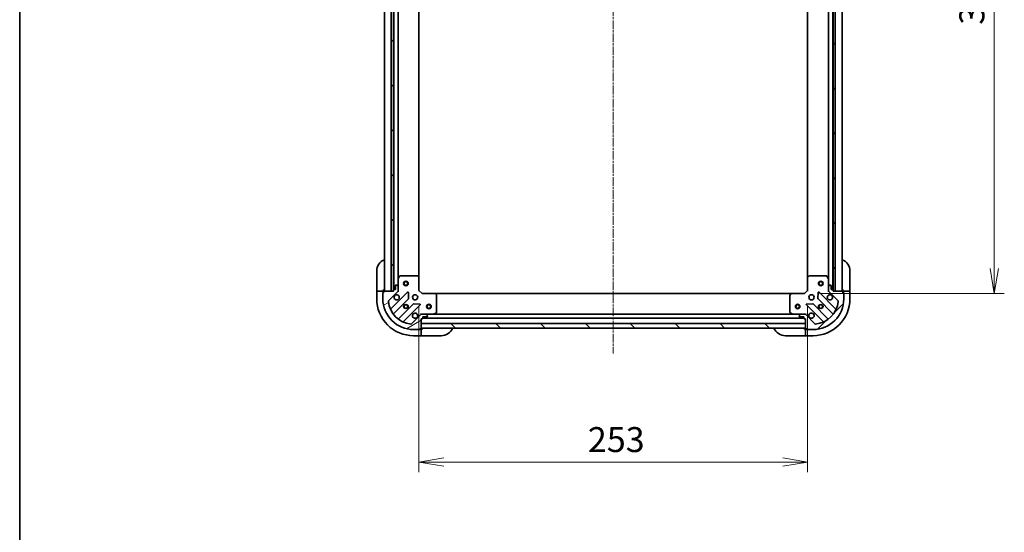
# Model space of a CAD drawing. Units: millimetres. Extents: x 0 to 11008, y 0 to 1826.
# Drawn here: x 1965 to 2606, y 1159 to 1493 of the extents above; entities that cross this region are included whole.
import ezdxf

# ---------------------------------------------------------------- set-up
doc = ezdxf.new("R2010")
doc.units = ezdxf.units.MM
doc.linetypes.add('CHAIN', pattern=[0.35429999999999995, 0.2362, -0.0295, 0.0591, -0.0295])
for name, color, linetype, lineweight in [('Border (ISO)', 7, 'Continuous', 35), ('Centerline (ISO)', 131, 'Continuous', 18), ('Dimension (ISO)', 7, 'Continuous', 18), ('Dimension (ISO) @ 1', 7, 'Continuous', 18), ('Hatch (ISO)', 1, 'Continuous', 18), ('Visible (ISO)', 7, 'Continuous', 35), ('Visible Narrow (ISO)', 7, 'Continuous', 25)]:
    doc.layers.add(name, color=color, linetype=linetype, lineweight=lineweight)
doc.styles.add('Note Text (TK)', font='MS PGothic.ttf')
doc.dimstyles.new('Default - Method 1b (TK)', dxfattribs={"dimscale": 5, "dimtxt": 2.5, "dimasz": 2.5, "dimexe": 1, "dimexo": 1.499999999999999, "dimgap": 1, "dimtad": 1, "dimtoh": 1, "dimrnd": 1e-08, "dimdsep": 46, "dimtxsty": 'Note Text (TK)', "dimblk": 'OPEN', "dimcen": 0.09, "dimdle": 5, "dimclrd": 100, "dimclre": 100, "dimclrt": 7, "dimadec": 1, "dimazin": 1, "dimtfac": 1, "dimtmove": 0, "dimatfit": 3, "dimldrblk": 'OPEN', "dimfxl": 1, "dimtolj": 1, "dimlwd": -1, "dimlwe": -1, "dimarcsym": 0})
pattern_1 = [(45, (1870.749999999999, -52.00000000000004), (-14.59291619673737, 14.59291619673737), [])]
pattern_2 = [(135.0002104591499, (1870.749999999999, -52.00000000000004), (-14.59286259386461, -14.59296979941324), [])]

# ---------------------------------------------------------------- blocks, each defined once
blk = doc.blocks.new('図面枠 tk図枠')
at = {"layer": 'Border (ISO)'}
blk.add_line((14.49999999999999, 289), (14.50000000000001, 8.000000000000007), dxfattribs=at)
blk = doc.blocks.new('_Open')
at = {"color": 0, "linetype": 'ByBlock', "lineweight": -2}
for p, q in [((-1, 0.1666666666666666), (0, 0)), ((-1, -0.1666666666666666), (0, 0)), ((0, 0), (-1, 0))]:
    blk.add_line(p, q, dxfattribs=at)
blk = doc.blocks.new('*D49')
at = {"layer": 'Defpoints', "color": 0}
for p in [(2224.864772378037, 1316.53659985589), (2477.864772378036, 1316.536599856794), (2477.864772378036, 1204.779236292891)]:
    blk.add_point(p, dxfattribs=at)
at = {"layer": 'Dimension (ISO)', "color": 100}
for p, q in [((2224.864772378037, 1306.78659985589), (2224.864772378037, 1198.279236292891)), ((2477.864772378036, 1306.786599856794), (2477.864772378036, 1198.279236292891)), ((2241.114772378037, 1204.779236292891), (2461.614772378037, 1204.779236292891))]:
    blk.add_line(p, q, dxfattribs=at)
at = {"layer": 'Dimension (ISO)', "color": 100, "xscale": 16.25, "yscale": 16.25, "zscale": 16.25, "rotation": 180}
blk.add_blockref('_Open', (2224.864772378037, 1204.779236292891), dxfattribs=at)
at = {"layer": 'Dimension (ISO)', "color": 100, "xscale": 16.25, "yscale": 16.25, "zscale": 16.25}
blk.add_blockref('_Open', (2477.864772378036, 1204.779236292891), dxfattribs=at)
at = {"layer": 'Dimension (ISO)', "color": 7, "insert": (2334.837783741674, 1219.404236292891), "char_height": 16.25, "attachment_point": 4, "style": 'Note Text (TK)'}
blk.add_mtext('\\A1;253', dxfattribs=at)
blk = doc.blocks.new('*D54')
at = {"layer": 'Defpoints', "color": 0}
for p in [(2475.864772377767, 1697.53659985679), (2475.864772378039, 1314.536599856791), (2599.364772377766, 1314.536599856791)]:
    blk.add_point(p, dxfattribs=at)
at = {"layer": 'Dimension (ISO)', "color": 100}
for p, q in [((2485.614772377767, 1697.53659985679), (2605.864772377766, 1697.536599856791)), ((2599.364772377766, 1681.286599856791), (2599.364772377766, 1330.786599856791)), ((2485.614772378039, 1314.536599856791), (2605.864772377766, 1314.536599856791))]:
    blk.add_line(p, q, dxfattribs=at)
at = {"layer": 'Dimension (ISO)', "color": 100, "xscale": 16.25, "yscale": 16.25, "zscale": 16.25}
for p, rotation in [((2599.364772377766, 1697.536599856791), 90), ((2599.364772377766, 1314.536599856791), 270)]:
    blk.add_blockref('_Open', p, dxfattribs=dict(at, rotation=rotation))
at = {"layer": 'Dimension (ISO)', "color": 7, "insert": (2584.739772377766, 1489.509611220426), "char_height": 16.25, "attachment_point": 4, "rotation": 90, "style": 'Note Text (TK)'}
blk.add_mtext('\\A1;383', dxfattribs=at)

msp = doc.modelspace()

# ---------------------------------------------------------------- hatches: boundary and pattern name
at = {"layer": 'Hatch (ISO)'}
h = msp.add_hatch(dxfattribs=at)
h.set_pattern_fill('ANSI31', color=256, scale=165.1, angle=90.00021045915, style=0)
h.set_pattern_definition(pattern_2)
h.paths.add_polyline_path([(2208.364772377633, 1696.036599856564), (2206.864772377633, 1696.036599856562), (2206.864772378173, 1316.036599856562), (2208.364772378173, 1316.036599856564), (2208.364772378172, 1316.736599855843), (2208.364772377634, 1695.336599856564)])
h = msp.add_hatch(dxfattribs=at)
h.set_pattern_fill('ANSI31', color=256, scale=165.1, style=0)
h.set_pattern_definition(pattern_1)
h.paths.add_polyline_path([(2494.364772378307, 1316.036599856769), (2495.864772378306, 1316.036599856772), (2495.864772377497, 1696.036599856772), (2494.364772377498, 1696.036599856769), (2494.364772377499, 1695.336599856767), (2494.364772378305, 1316.736599856771)])
h = msp.add_hatch(dxfattribs=at)
h.set_pattern_fill('ANSI31', color=256, scale=165.1, angle=-14.99997778074499, style=0)
h.set_pattern_definition([(30.000022219255, (1870.749999999999, -52.00000000000004), (-10.31875693097815, 17.87259526899745), [])])
edge = h.paths.add_edge_path()
edge.add_line((2226.36477237805, 1298.036599855856), (2227.06477237805, 1298.036599855856))
edge.add_ellipse((2227.06477237805, 1298.336599855856), major_axis=(0.299999999999998, 2.133e-13), ratio=1, start_angle=269.9999999999999, end_angle=360)
edge.add_line((2227.36477237805, 1298.336599855856), (2227.364772378049, 1299.336599855856))
edge.add_line((2227.364772378049, 1299.336599855856), (2230.064772378049, 1299.336599855858))
edge.add_ellipse((2230.064772378049, 1299.636599855858), major_axis=(0.299999999999998, 2.111e-13), ratio=1, start_angle=270.0000000000004, end_angle=360.0000000000004)
edge.add_line((2230.364772378049, 1299.636599855858), (2230.364772378049, 1299.829493074672))
edge.add_ellipse((2229.864772378049, 1299.829493074672), major_axis=(-3.556e-13, 0.4999999999999983), ratio=1, start_angle=269.9999999999999, end_angle=315.000000000001)
edge.add_line((2230.218325768642, 1300.183046465265), (2229.511218987454, 1300.890153246451))
edge.add_ellipse((2229.157665596861, 1300.536599855858), major_axis=(-0.3535533905935257, 0.3535533905930217), ratio=1, start_angle=269.9999999999879, end_angle=314.9999999999978)
edge.add_line((2229.157665596861, 1301.036599855858), (2226.778985940421, 1301.036599855856))
edge.add_ellipse((2226.778985940422, 1300.036599855856), major_axis=(-0.9999999999999943, -7.089e-13), ratio=1, start_angle=270.0000000000001, end_angle=314.9999999999997)
edge.add_line((2226.071879159235, 1300.743706637042), (2220.093894379876, 1294.765721857675))
edge.add_ellipse((2219.740340989282, 1295.119275248267), major_axis=(-0.3535533905930194, -0.3535533905935248), ratio=1, start_angle=39.172893488880504, end_angle=89.999999999995, ccw=False)
edge.add_ellipse((2221.36477237804, 1311.036599855852), major_axis=(-16.41474100157155, 1.675194869657297), ratio=1, start_angle=11.65421302223848, end_angle=89.99999999999977, ccw=False)
edge.add_ellipse((2205.447447770458, 1309.412168467071), major_axis=(-0.0507634808994137, 0.497416393986944), ratio=1, start_angle=39.172893488883176, end_angle=89.9999999999983, ccw=False)
edge.add_line((2205.093894379865, 1309.765721857664), (2211.071879159224, 1315.743706637031))
edge.add_ellipse((2210.364772378037, 1316.450813418218), major_axis=(0.7071067811860434, 0.7071067811870525), ratio=1, start_angle=270.0000000000016, end_angle=315.0000000000018)
edge.add_line((2211.364772378037, 1316.450813418218), (2211.364772378035, 1318.829493074658))
edge.add_ellipse((2210.864772378035, 1318.829493074658), major_axis=(-3.556e-13, 0.5000000000000006), ratio=1, start_angle=269.9999999999999, end_angle=315.000000000001)
edge.add_line((2211.218325768628, 1319.183046465252), (2210.511218987441, 1319.890153246438))
edge.add_ellipse((2210.157665596848, 1319.536599855844), major_axis=(-0.3535533905935267, 0.3535533905930238), ratio=1, start_angle=269.9999999999938, end_angle=314.9999999999979)
edge.add_line((2210.157665596848, 1320.036599855844), (2209.964772378035, 1320.036599855844))
edge.add_ellipse((2209.964772378035, 1319.736599855844), major_axis=(-0.299999999999998, -2.111e-13), ratio=1, start_angle=269.999999999997, end_angle=360.0000000000004)
edge.add_line((2209.664772378034, 1319.736599855844), (2209.664772378036, 1317.036599855844))
edge.add_line((2209.664772378037, 1317.036599855844), (2208.664772378037, 1317.036599855843))
edge.add_ellipse((2208.664772378037, 1316.736599855843), major_axis=(-0.3000000000000003, -2.111e-13), ratio=1, start_angle=269.999999999997, end_angle=360.0000000000004)
edge.add_line((2208.364772378037, 1316.736599855843), (2208.364772378037, 1316.036599855843))
edge.add_line((2208.364772378037, 1316.036599855843), (2206.864772378173, 1316.036599855842))
edge.add_line((2206.864772378173, 1316.036599855842), (2202.164772378037, 1316.036599855838))
edge.add_ellipse((2202.164772378038, 1315.736599855839), major_axis=(-0.3000000000000003, -2.111e-13), ratio=1, start_angle=270.0000000000004, end_angle=360.0000000000004)
edge.add_line((2201.864772378037, 1315.736599855838), (2201.864772378038, 1315.036599855838))
edge.add_line((2201.864772378038, 1315.036599855838), (2201.664772378038, 1315.036599855838))
edge.add_ellipse((2201.664772378038, 1314.736599855838), major_axis=(-0.3000000000000014, -2.156e-13), ratio=1, start_angle=269.9999999999995, end_angle=359.9999999999996)
edge.add_line((2201.364772378038, 1314.736599855838), (2201.364772378041, 1311.036599855838))
edge.add_ellipse((2221.36477237804, 1311.036599855852), major_axis=(1.42359e-11, -20), ratio=1, start_angle=269.9999999999999, end_angle=359.9999999999998)
edge.add_line((2221.364772378055, 1291.036599855852), (2225.064772378055, 1291.036599855855))
edge.add_ellipse((2225.064772378055, 1291.336599855855), major_axis=(0.299999999999998, 2.133e-13), ratio=1, start_angle=269.9999999999999, end_angle=360)
edge.add_line((2225.364772378055, 1291.336599855855), (2225.364772378055, 1291.536599855855))
edge.add_line((2225.364772378055, 1291.536599855855), (2226.064772378054, 1291.536599855855))
edge.add_ellipse((2226.064772378054, 1291.836599855855), major_axis=(0.299999999999998, 2.111e-13), ratio=1, start_angle=270.0000000000037, end_angle=360.0000000000004)
edge.add_line((2226.364772378054, 1291.836599855856), (2226.364772378054, 1292.036599855841))
edge.add_line((2226.364772378054, 1292.036599855841), (2226.364772378052, 1295.036599855841))
edge.add_line((2226.364772378052, 1295.036599855841), (2226.36477237805, 1298.036599855856))
h = msp.add_hatch(dxfattribs=at)
h.set_pattern_fill('ANSI31', color=256, scale=165.1, style=0)
h.set_pattern_definition(pattern_1)
edge = h.paths.add_edge_path()
edge.add_line((2494.364772378037, 1316.036599856771), (2494.364772378037, 1316.736599856771))
edge.add_ellipse((2494.064772378036, 1316.73659985677), major_axis=(-2.103e-13, 0.299999999999998), ratio=1, start_angle=270.0000000000006, end_angle=360.0000000000006)
edge.add_line((2494.064772378036, 1317.03659985677), (2493.064772378036, 1317.03659985677))
edge.add_line((2493.064772378037, 1317.03659985677), (2493.064772378034, 1319.73659985677))
edge.add_ellipse((2492.764772378035, 1319.736599856769), major_axis=(-2.081e-13, 0.299999999999998), ratio=1, start_angle=270.0000000000145, end_angle=360.0000000000044)
edge.add_line((2492.764772378034, 1320.036599856769), (2492.57187915922, 1320.036599856769))
edge.add_ellipse((2492.571879159221, 1319.536599856769), major_axis=(-0.4999999999999983, -3.505e-13), ratio=1, start_angle=270.0000000000006, end_angle=315.000000000003)
edge.add_line((2492.218325768627, 1319.890153247362), (2491.511218987442, 1319.183046466175))
edge.add_ellipse((2491.864772378035, 1318.829493075582), major_axis=(-0.3535533905930253, -0.3535533905935221), ratio=1, start_angle=269.9999999999914, end_angle=315.0000000000046)
edge.add_line((2491.364772378035, 1318.829493075582), (2491.364772378037, 1316.450813419141))
edge.add_ellipse((2492.364772378036, 1316.450813419142), major_axis=(6.988e-13, -0.9999999999999943), ratio=1, start_angle=270.0000000000007, end_angle=315.000000000001)
edge.add_line((2491.65766559685, 1315.743706637955), (2497.635650376218, 1309.765721858596))
edge.add_ellipse((2497.282096985625, 1309.412168468003), major_axis=(0.3535533905935212, -0.353553390593023), ratio=1, start_angle=39.172893488883176, end_angle=89.9999999999942, ccw=False)
edge.add_ellipse((2481.364772378041, 1311.036599856761), major_axis=(-1.675194869657464, -16.41474100157153), ratio=1, start_angle=11.654213022238594, end_angle=90.00000000000028, ccw=False)
edge.add_ellipse((2482.989203766822, 1295.119275249179), major_axis=(-0.4974163939869447, -0.0507634808994087), ratio=1, start_angle=39.172893488878, end_angle=90.00000000000313, ccw=False)
edge.add_line((2482.635650376228, 1294.765721858586), (2476.657665596861, 1300.743706637945))
edge.add_ellipse((2475.950558815675, 1300.036599856758), major_axis=(-0.7071067811870455, 0.7071067811860504), ratio=1, start_angle=270.0000000000029, end_angle=315.0000000000014)
edge.add_line((2475.950558815675, 1301.036599856758), (2473.571879159234, 1301.036599856756))
edge.add_ellipse((2473.571879159234, 1300.536599856756), major_axis=(-0.5000000000000006, -3.505e-13), ratio=1, start_angle=269.9999999999965, end_angle=315.000000000003)
edge.add_line((2473.218325768641, 1300.890153247349), (2472.511218987455, 1300.183046466162))
edge.add_ellipse((2472.864772378049, 1299.829493075569), major_axis=(-0.3535533905930274, -0.3535533905935231), ratio=1, start_angle=269.999999999993, end_angle=315.0000000000046)
edge.add_line((2472.364772378048, 1299.829493075568), (2472.364772378049, 1299.636599856755))
edge.add_ellipse((2472.664772378049, 1299.636599856755), major_axis=(2.081e-13, -0.299999999999998), ratio=1, start_angle=270.0000000000009, end_angle=360.0000000000044)
edge.add_line((2472.664772378049, 1299.336599856755), (2475.364772378049, 1299.336599856757))
edge.add_line((2475.364772378049, 1299.336599856757), (2475.36477237805, 1298.336599856757))
edge.add_ellipse((2475.66477237805, 1298.336599856757), major_axis=(2.081e-13, -0.3000000000000003), ratio=1, start_angle=270.0000000000009, end_angle=360.000000000001)
edge.add_line((2475.66477237805, 1298.036599856757), (2476.364772378049, 1298.036599856758))
edge.add_line((2476.36477237805, 1298.036599856758), (2476.364772378051, 1295.036599856772))
edge.add_line((2476.364772378051, 1295.036599856773), (2476.364772378053, 1292.036599856773))
edge.add_line((2476.364772378054, 1292.036599856773), (2476.364772378054, 1291.836599856758))
edge.add_ellipse((2476.664772378054, 1291.836599856758), major_axis=(2.081e-13, -0.3000000000000003), ratio=1, start_angle=270.0000000000009, end_angle=360.000000000001)
edge.add_line((2476.664772378054, 1291.536599856758), (2477.364772378054, 1291.536599856758))
edge.add_line((2477.364772378054, 1291.536599856759), (2477.364772378054, 1291.336599856759))
edge.add_ellipse((2477.664772378054, 1291.336599856759), major_axis=(2.125e-13, -0.3000000000000014), ratio=1, start_angle=270.0000000000001, end_angle=360.0000000000001)
edge.add_line((2477.664772378054, 1291.036599856759), (2481.364772378054, 1291.036599856761))
edge.add_ellipse((2481.364772378041, 1311.036599856761), major_axis=(20, 1.40334e-11), ratio=1, start_angle=269.9999999999999, end_angle=360)
edge.add_line((2501.364772378041, 1311.036599856775), (2501.364772378038, 1314.736599856775))
edge.add_ellipse((2501.064772378038, 1314.736599856775), major_axis=(-2.103e-13, 0.299999999999998), ratio=1, start_angle=270.0000000000141, end_angle=360.0000000000006)
edge.add_line((2501.064772378038, 1315.036599856775), (2500.864772378038, 1315.036599856775))
edge.add_line((2500.864772378037, 1315.036599856775), (2500.864772378037, 1315.736599856775))
edge.add_ellipse((2500.564772378037, 1315.736599856775), major_axis=(-2.081e-13, 0.299999999999998), ratio=1, start_angle=270.0000000000009, end_angle=360.0000000000044)
edge.add_line((2500.564772378037, 1316.036599856775), (2495.864772378306, 1316.036599856772))
edge.add_line((2495.864772378306, 1316.036599856772), (2494.364772378037, 1316.036599856771))
h = msp.add_hatch(dxfattribs=at)
h.set_pattern_fill('ANSI31', color=256, scale=165.1, angle=90.00021045915, style=0)
h.set_pattern_definition(pattern_2)
h.paths.add_polyline_path([(2476.364772378096, 1292.036599856773), (2476.364772378085, 1295.036599856773), (2226.364772378085, 1295.036599855841), (2226.364772378096, 1292.036599855841)])

# ---------------------------------------------------------------- linework, layer by layer
at = {"layer": 'Centerline (ISO)', "linetype": 'CHAIN', "ltscale": 23.99096870422363}
msp.add_line((2351.364772377733, 1747.32062973565), (2351.364772378065, 1275.472711862249), dxfattribs=at)
at = {"layer": 'Visible (ISO)'}
for p, q in [((2202.364772377767, 1696.036599855875), (2202.364772378038, 1316.036599855876)), ((2206.864772377633, 1696.036599856562), (2206.864772378173, 1316.036599856562)), ((2208.364772378173, 1316.036599856564), (2208.364772377633, 1696.036599856564)), ((2208.464772377768, 1695.112993058851), (2208.464772378037, 1316.960206653629)), ((2494.264772378036, 1316.960206654558), (2494.264772377771, 1695.112993059056)), ((2494.364772377498, 1696.036599856769), (2494.364772378307, 1316.036599856769)), ((2495.864772378307, 1316.036599856772), (2495.864772377498, 1696.036599856772)), ((2500.364772378037, 1316.036599856812), (2500.36477237777, 1696.036599856811)), ((2211.364772378031, 1323.965779462631), (2211.364772377773, 1688.107420249852)), ((2224.864772378031, 1324.973202390631), (2224.864772377773, 1687.099997321875)), ((2477.864772377777, 1687.099997322054), (2477.864772378031, 1324.973202391536)), ((2491.364772377776, 1688.107420250051), (2491.364772378032, 1323.965779463555)), ((2197.364772378375, 1317.036599856375), (2197.364772378366, 1329.036599856375)), ((2505.364772378363, 1329.036599856819), (2505.364772378371, 1317.036599856819)), ((2211.364772378031, 1323.96577946263), (2211.364772378035, 1318.829493074693)), ((2212.281854417355, 1325.870763934531), (2211.396444220731, 1324.09994354128)), ((2223.746554301651, 1326.036599855889), (2212.550182574655, 1326.036599855881)), ((2224.769428772743, 1325.192555439623), (2223.951210696363, 1325.955952904884)), ((2224.864772378037, 1316.53659985589), (2224.864772378031, 1324.973202390628)), ((2477.864772378031, 1324.973202391533), (2477.864772378036, 1316.536599856794)), ((2478.778334059696, 1325.95595290579), (2477.960115983318, 1325.192555440527)), ((2490.179362181405, 1326.036599856803), (2478.982990454408, 1326.036599856795)), ((2491.333100535332, 1324.099943542204), (2490.447690338705, 1325.870763935453)), ((2491.364772378035, 1318.829493075617), (2491.364772378032, 1323.965779463553)), ((2197.364772378375, 1317.036599856375), (2197.364772378375, 1316.036599856375)), ((2197.364772378375, 1316.036599856368), (2197.364772378379, 1311.036599856368)), ((2197.364772378375, 1316.036599856368), (2197.511218987783, 1316.036599856368)), ((2199.218325768969, 1316.036599856368), (2197.511218987783, 1316.036599856368)), ((2199.218325768969, 1316.036599856368), (2199.571879159562, 1316.036599856368)), ((2201.864772378375, 1316.03659985637), (2199.571879159562, 1316.036599856368)), ((2201.364772378376, 1315.236599856369), (2201.864772378376, 1315.236599856369)), ((2201.364772378376, 1314.736599855868), (2201.364772378376, 1315.236599856369)), ((2201.364772378038, 1314.736599855838), (2201.364772378041, 1311.036599855838)), ((2201.864772378038, 1315.036599855838), (2201.664772378038, 1315.036599855838)), ((2201.864772378375, 1316.036599856377), (2201.864772378375, 1317.036599856378)), ((2201.864772378376, 1315.736599855868), (2201.864772378375, 1316.03659985637)), ((2201.864772378037, 1315.736599855838), (2201.864772378038, 1315.036599855838)), ((2208.364772378037, 1316.036599855842), (2202.164772378037, 1316.036599855838)), ((2205.093894379865, 1309.765721857664), (2211.071879159224, 1315.743706637031)), ((2217.475595877014, 1315.347423354859), (2206.652255366597, 1304.524082844428)), ((2206.864772378173, 1316.036599856562), (2208.364772378173, 1316.036599856564)), ((2208.364772378037, 1316.736599855843), (2208.364772378037, 1316.036599855842)), ((2209.664772378037, 1317.036599855843), (2208.664772378037, 1317.036599855843)), ((2209.664772378035, 1319.736599855844), (2209.664772378037, 1317.036599855843)), ((2210.157665596848, 1320.036599855844), (2209.964772378035, 1320.036599855844)), ((2211.218325768628, 1319.183046465251), (2210.511218987441, 1319.890153246437)), ((2211.364772378038, 1316.03659985588), (2211.274952099162, 1316.036599855879)), ((2211.364772378037, 1316.450813418218), (2211.364772378035, 1318.829493074658)), ((2211.364772378037, 1316.450694572034), (2211.364772378038, 1316.03659985588)), ((2211.364772378038, 1316.03659985588), (2211.71503812455, 1316.036599855883)), ((2218.159014481103, 1311.218729909087), (2217.987442377844, 1315.148377136713)), ((2224.564772378037, 1316.412335787177), (2224.864772378037, 1316.53659985589)), ((2226.864772378038, 1314.536599855891), (2224.864772378037, 1316.53659985589)), ((2226.864772378038, 1314.536599855891), (2226.740508309326, 1314.236599855891)), ((2235.301374912777, 1314.536599855897), (2226.864772378038, 1314.536599855891)), ((2467.428169843299, 1314.536599856778), (2235.301374912777, 1314.536599855912)), ((2236.284125427034, 1313.623038174231), (2235.520727961771, 1314.441256250609)), ((2467.208816794305, 1314.441256251499), (2466.445419329044, 1313.623038175119)), ((2475.864772378038, 1314.536599856793), (2467.4281698433, 1314.536599856787)), ((2477.864772378036, 1316.536599856794), (2475.864772378038, 1314.536599856793)), ((2475.98903644675, 1314.236599856793), (2475.864772378038, 1314.536599856793)), ((2477.864772378036, 1316.536599856794), (2478.164772378037, 1316.412335788082)), ((2484.742102378231, 1315.148377137627), (2484.570530274977, 1311.218729910001)), ((2496.077289389493, 1304.524082845357), (2485.253948879061, 1315.347423355774)), ((2491.014506631524, 1316.036599856805), (2491.364772378036, 1316.036599856803)), ((2491.364772378035, 1318.829493075581), (2491.364772378036, 1316.450813419141)), ((2491.364772378037, 1316.036599856804), (2491.364772378036, 1316.450694572957)), ((2491.454592656912, 1316.036599856803), (2491.364772378036, 1316.036599856803)), ((2492.218325768627, 1319.890153247362), (2491.511218987441, 1319.183046466175)), ((2491.65766559685, 1315.743706637955), (2497.635650376218, 1309.765721858596)), ((2492.764772378034, 1320.036599856769), (2492.571879159221, 1320.036599856769)), ((2493.064772378036, 1317.03659985677), (2493.064772378034, 1319.736599856769)), ((2494.064772378036, 1317.03659985677), (2493.064772378036, 1317.036599856769)), ((2494.364772378037, 1316.03659985677), (2494.364772378037, 1316.73659985677)), ((2500.564772378037, 1316.036599856775), (2494.364772378037, 1316.03659985677)), ((2494.364772378307, 1316.036599856769), (2495.864772378307, 1316.036599856772)), ((2500.864772378371, 1317.036599856816), (2500.864772378372, 1316.036599856815)), ((2503.157665597185, 1316.036599856809), (2500.864772378372, 1316.036599856807)), ((2500.864772378372, 1316.036599856807), (2500.864772378372, 1315.736599856805)), ((2500.864772378037, 1315.036599856775), (2500.864772378037, 1315.736599856775)), ((2500.864772378373, 1315.236599856807), (2501.364772378372, 1315.236599856808)), ((2501.064772378038, 1315.036599856775), (2500.864772378037, 1315.036599856775)), ((2501.364772378372, 1315.236599856808), (2501.364772378372, 1314.736599856805)), ((2501.364772378041, 1311.036599856775), (2501.364772378038, 1314.736599856775)), ((2503.157665597185, 1316.036599856809), (2503.511218987779, 1316.036599856809)), ((2505.218325768965, 1316.036599856811), (2503.511218987779, 1316.036599856809)), ((2505.218325768965, 1316.036599856811), (2505.364772378372, 1316.036599856812)), ((2505.364772378372, 1316.036599856819), (2505.364772378371, 1317.036599856819)), ((2505.364772378375, 1311.036599856812), (2505.364772378372, 1316.036599856812)), ((2208.371996957614, 1301.294076967137), (2218.071432048985, 1310.993512058522)), ((2221.321684580681, 1307.74325952683), (2211.622249489311, 1298.043824435445)), ((2225.476549658873, 1307.659269855695), (2221.546902431247, 1307.830841958949)), ((2236.364772378047, 1302.222010052523), (2236.364772378038, 1313.418381779519)), ((2466.364772378039, 1313.418381780407), (2466.364772378047, 1302.222010053411)), ((2481.182642324839, 1307.830841959858), (2477.252995097213, 1307.659269856599)), ((2491.107295266789, 1298.043824436369), (2481.407860175405, 1307.743259527739)), ((2484.658112707097, 1310.993512059436), (2494.357547798481, 1301.294076968065)), ((2214.852255366603, 1296.324082844433), (2225.67559587702, 1307.147423354865)), ((2226.36477237805, 1301.386865602404), (2226.364772378047, 1301.036599855891)), ((2226.364772378047, 1300.946779577015), (2226.364772378047, 1301.036599855891)), ((2226.364772378047, 1301.036599855891), (2226.778867094202, 1301.036599855891)), ((2229.157665596861, 1301.036599855857), (2226.778985940421, 1301.036599855856)), ((2229.157665596861, 1301.036599855893), (2234.293951984798, 1301.036599855897)), ((2468.435592771297, 1301.036599856781), (2234.293951984798, 1301.036599855908)), ((2234.428116063448, 1301.068271698597), (2236.198936456697, 1301.953681895223)), ((2466.530608299397, 1301.953681896111), (2468.301428692647, 1301.068271699487)), ((2468.435592771297, 1301.036599856788), (2473.571879159234, 1301.036599856791)), ((2475.950558815675, 1301.036599856757), (2473.571879159234, 1301.036599856756)), ((2475.950677661894, 1301.036599856793), (2476.364772378047, 1301.036599856793)), ((2476.364772378047, 1301.036599856793), (2476.364772378045, 1301.386865603306)), ((2476.364772378047, 1301.036599856793), (2476.364772378047, 1300.946779577917)), ((2477.053948879067, 1307.147423355768), (2487.877289389499, 1296.324082845352)), ((2226.071879159235, 1300.743706637042), (2220.093894379876, 1294.765721857675)), ((2226.36477237805, 1298.036599855856), (2227.06477237805, 1298.036599855856)), ((2226.364772378054, 1291.836599855856), (2226.36477237805, 1298.036599855856)), ((2476.364772378085, 1295.036599856773), (2226.364772378085, 1295.03659985584)), ((2226.364772378085, 1295.03659985584), (2226.364772378096, 1292.03659985584)), ((2227.36477237805, 1298.336599855856), (2227.364772378049, 1299.336599855856)), ((2227.364772378049, 1299.336599855856), (2230.064772378049, 1299.336599855858)), ((2227.36477237805, 1298.536599855882), (2475.364772378049, 1298.536599856807)), ((2230.218325768642, 1300.183046465265), (2229.511218987454, 1300.890153246451)), ((2230.364772378049, 1299.636599855858), (2230.364772378049, 1299.829493074672)), ((2472.364772378048, 1299.829493075568), (2472.364772378048, 1299.636599856755)), ((2473.218325768641, 1300.890153247349), (2472.511218987455, 1300.183046466162)), ((2472.664772378049, 1299.336599856755), (2475.364772378049, 1299.336599856757)), ((2475.364772378049, 1299.336599856757), (2475.364772378049, 1298.336599856757)), ((2475.66477237805, 1298.036599856757), (2476.36477237805, 1298.036599856758)), ((2476.36477237805, 1298.036599856758), (2476.364772378054, 1291.836599856758)), ((2476.364772378096, 1292.036599856773), (2476.364772378085, 1295.036599856773)), ((2482.635650376228, 1294.765721858585), (2476.657665596861, 1300.743706637944)), ((2221.364772378055, 1291.036599855852), (2225.064772378055, 1291.036599855855)), ((2225.564772378394, 1291.036599856386), (2225.064772378055, 1291.036599856386)), ((2225.364772378055, 1291.336599855855), (2225.364772378055, 1291.536599855855)), ((2225.364772378055, 1291.536599855855), (2226.064772378054, 1291.536599855855)), ((2225.564772378393, 1291.536599856386), (2225.564772378394, 1291.036599856386)), ((2226.364772378393, 1291.536599856387), (2226.064772378054, 1291.536599856387)), ((2226.364772378096, 1292.03659985584), (2476.364772378096, 1292.036599856773)), ((2227.364772378393, 1291.536599856396), (2226.364772378393, 1291.536599856395)), ((2226.364772378394, 1289.243706637574), (2226.364772378393, 1291.536599856387)), ((2226.364772378394, 1289.243706637574), (2226.364772378395, 1288.89015324698)), ((2226.364772378396, 1287.183046465795), (2226.364772378395, 1288.89015324698)), ((2476.364772378389, 1291.536599856798), (2475.364772378389, 1291.536599856798)), ((2476.364772378389, 1291.53659985679), (2476.36477237839, 1289.243706637977)), ((2476.664772378054, 1291.53659985679), (2476.364772378389, 1291.53659985679)), ((2476.364772378391, 1288.890153247384), (2476.36477237839, 1289.243706637977)), ((2476.364772378391, 1288.890153247384), (2476.364772378392, 1287.183046466198)), ((2476.664772378054, 1291.536599856758), (2477.364772378054, 1291.536599856758)), ((2477.164772378389, 1291.036599856791), (2477.164772378389, 1291.536599856791)), ((2477.664772378054, 1291.036599856791), (2477.164772378389, 1291.036599856791)), ((2477.364772378054, 1291.536599856758), (2477.364772378054, 1291.336599856758)), ((2477.664772378054, 1291.036599856759), (2481.364772378054, 1291.036599856761)), ((2221.364772378396, 1287.036599856385), (2226.364772378396, 1287.036599856388)), ((2226.364772378396, 1287.183046465795), (2226.364772378396, 1287.036599856388)), ((2226.364772378396, 1287.036599856395), (2227.364772378396, 1287.036599856396)), ((2239.364772378396, 1287.036599856405), (2227.364772378396, 1287.036599856396)), ((2475.364772378392, 1287.036599856798), (2463.364772378392, 1287.03659985679)), ((2475.364772378392, 1287.036599856798), (2476.364772378392, 1287.036599856798)), ((2476.364772378392, 1287.036599856792), (2476.364772378392, 1287.183046466198)), ((2476.364772378392, 1287.036599856792), (2481.364772378392, 1287.036599856795))]:
    msp.add_line(p, q, dxfattribs=at)
for centre, radius in [((2216.364772378033, 1321.036599855888), 1.5), ((2216.364772378033, 1321.036599855888), 1.193275), ((2486.364772378033, 1321.036599856793), 1.5), ((2486.364772378033, 1321.036599856793), 1.193275), ((2222.36477237804, 1312.036599855888), 1.699999999999989), ((2231.364772378044, 1306.036599855888), 1.499999999999999), ((2471.364772378044, 1306.036599856795), 1.499999999999999), ((2480.36477237804, 1312.036599856796), 1.699999999999995), ((2216.364772378044, 1306.036599855884), 1.229499999999992), ((2216.364772378383, 1306.036599856387), 1.193274999999998), ((2231.364772378044, 1306.036599855888), 1.193275), ((2471.364772378044, 1306.036599856795), 1.193275), ((2486.364772378044, 1306.0365998568), 1.229499999999996), ((2486.364772378379, 1306.036599856804), 1.193274999999999)]:
    msp.add_circle(centre, radius, dxfattribs=at)
for centre, radius, start, end in [((2205.364772378366, 1329.036599856381), 8.000000000000002, 112.0243128370842, 180), ((2497.364772378363, 1329.036599856813), 8.000000000000046, 0, 67.97568716299976), ((2211.664772378032, 1323.96577946263), 0.2999999999999982, 153.434948822953, 180), ((2212.550182574655, 1325.736599855881), 0.2999999999999986, 90.00000000003907, 153.4349488229906), ((2223.746554301651, 1325.736599855889), 0.299999999999998, 46.98514279483006, 90.00000000003907), ((2224.564772378031, 1324.973202390628), 0.2999999999999985, 0, 46.98514279486681), ((2478.164772378031, 1324.973202391533), 0.2999999999999994, 133.0148572052409, 180), ((2478.982990454409, 1325.736599856795), 0.3000000000000018, 90.00000000003907, 133.0148572052409), ((2490.179362181405, 1325.736599856803), 0.2999999999999994, 26.56505117710614, 90.00000000002605), ((2491.064772378031, 1323.965779463553), 0.2999999999999996, 0, 26.56505117714896), ((2201.664772378038, 1314.736599855838), 0.2999999999999981, 90.00000000003907, 180), ((2201.864772378375, 1316.536599856378), 0.5000000000000001, 270.0000000000521, 0), ((2202.164772378038, 1315.736599855838), 0.2999999999999981, 90.00000000003907, 180), ((2208.664772378037, 1316.736599855843), 0.2999999999999981, 90.00000000003907, 180), ((2209.964772378035, 1319.736599855844), 0.2999999999999981, 90.00000000003907, 180), ((2210.157665596848, 1319.536599855844), 0.4999999999999961, 45.0000000000438, 90.00000000003907), ((2210.364772378037, 1316.450813418217), 0.9999999999999921, 315.0000000000466, 0), ((2210.864772378035, 1318.829493074658), 0.499999999999997, 0, 45.00000000004611), ((2217.68772791137, 1315.135291320503), 0.2999999999999963, 2.500000000035437, 135.0000000000466), ((2235.301374912777, 1314.236599855897), 0.2999999999999979, 43.01485720523735, 90.00000000003907), ((2467.4281698433, 1314.236599856787), 0.2999999999999995, 90.00000000003907, 136.9851427948746), ((2485.041816844705, 1315.135291321418), 0.299999999999999, 45.00000000004611, 177.5000000000532), ((2491.864772378035, 1318.829493075582), 0.4999999999999986, 135.0000000000419, 180), ((2492.364772378036, 1316.450813419142), 0.9999999999999971, 180, 225.0000000000438), ((2492.571879159221, 1319.536599856769), 0.4999999999999987, 90.00000000003907, 135.0000000000419), ((2492.764772378035, 1319.736599856769), 0.2999999999999991, 0, 90.00000000003907), ((2494.064772378036, 1316.73659985677), 0.2999999999999991, 0, 90.00000000003907), ((2500.864772378372, 1316.536599856816), 0.5000000000000026, 180, 270.0000000000391), ((2500.564772378037, 1315.736599856775), 0.2999999999999991, 0, 90.00000000003907), ((2501.064772378038, 1314.736599856775), 0.2999999999999992, 0, 90.00000000003907), ((2221.364772378379, 1311.036599856385), 24, 180, 270.0000000000391), ((2221.36477237804, 1311.036599855852), 19.99999999999988, 180, 270.0000000000391), ((2205.447447770458, 1309.412168467071), 0.4999999999999971, 135.0000000000419, 185.8271065111669), ((2221.36477237804, 1311.036599855852), 16.49999999999989, 185.8271065111604, 264.1728934889228), ((2210.36477237804, 1312.036599855879), 1.699999999999988, 152.4998288193369, 117.5001711807444), ((2217.859300014628, 1311.205644092877), 0.2999999999999976, 315.0000000000466, 2.500000000035437), ((2221.533816615037, 1307.531127492474), 0.2999999999999996, 87.50000000004707, 135.0000000000466), ((2225.463463842663, 1307.359555389221), 0.2999999999999976, 315.0000000000466, 87.5000000000471), ((2236.064772378039, 1313.418381779519), 0.3000000000000009, 0, 43.01485720523735), ((2466.664772378039, 1313.418381780407), 0.2999999999999994, 136.9851427948396, 180), ((2477.266080913423, 1307.359555390124), 0.2999999999999974, 92.50000000003119, 225.0000000000632), ((2481.195728141049, 1307.531127493383), 0.2999999999999992, 45.00000000004611, 92.50000000005726), ((2481.364772378041, 1311.036599856761), 19.99999999999994, 270.0000000000391, 0), ((2481.364772378376, 1311.036599856795), 24.00000000000012, 270.0000000000391, 0), ((2481.364772378041, 1311.036599856761), 16.49999999999996, 275.8271065111559, 354.1728934889206), ((2484.870244741452, 1311.205644093792), 0.3000000000000005, 177.500000000052, 225.000000000029), ((2492.364772378039, 1312.036599856804), 1.699999999999995, 62.49982881932966, 27.50017118073787), ((2497.282096985625, 1309.412168468002), 0.4999999999999985, 354.1728934889396, 45.00000000004152), ((2206.440123332241, 1304.736214878783), 0.2999999999999984, 202.8868583965531, 315.0000000000466), ((2208.58412899197, 1301.081944932781), 0.2999999999999998, 135.0000000000466, 217.9144996875979), ((2222.364772378049, 1300.036599855888), 1.699999999999988, 332.4998288193369, 297.5001711807443), ((2226.778985940422, 1300.036599855856), 0.9999999999999937, 90.00000000003907, 135.0000000000316), ((2229.157665596861, 1300.536599855858), 0.4999999999999961, 45.0000000000438, 90.00000000003907), ((2234.293951984797, 1301.336599855897), 0.2999999999999986, 270.0000000000391, 296.5650511771087), ((2236.064772378047, 1302.222010052523), 0.2999999999999983, 296.565051177095, 0), ((2466.664772378047, 1302.222010053411), 0.2999999999999996, 180, 243.4349488229632), ((2468.435592771297, 1301.336599856788), 0.2999999999999994, 243.4349488229632, 270.0000000000391), ((2473.571879159234, 1300.536599856756), 0.4999999999999987, 90.00000000003907, 135.0000000000419), ((2475.950558815675, 1300.036599856757), 0.9999999999999971, 45.0000000000438, 90.00000000003907), ((2480.364772378048, 1300.036599856796), 1.699999999999995, 242.4998288193296, 207.5001711807379), ((2494.145415764125, 1301.081944933709), 0.2999999999999975, 322.0855003124939, 45.00000000002899), ((2496.28942142385, 1304.736214879713), 0.3, 225.0000000000461, 337.113141603542), ((2211.410117454954, 1298.255956469801), 0.2999999999999961, 232.0855003124922, 315.0000000000466), ((2215.064387400959, 1296.111950810077), 0.2999999999999985, 135.0000000000466, 247.1131416035432), ((2219.740340989282, 1295.119275248267), 0.499999999999996, 264.1728934889097, 315.000000000042), ((2227.06477237805, 1298.336599855856), 0.2999999999999981, 270.0000000000391, 0), ((2230.064772378049, 1299.636599855858), 0.2999999999999981, 270.0000000000391, 0), ((2229.864772378049, 1299.829493074671), 0.499999999999997, 0, 45.00000000004611), ((2472.864772378049, 1299.829493075569), 0.4999999999999986, 135.0000000000419, 180), ((2472.664772378049, 1299.636599856755), 0.2999999999999991, 180, 270.0000000000391), ((2475.66477237805, 1298.336599856757), 0.2999999999999991, 180, 270.0000000000391), ((2482.989203766822, 1295.119275249179), 0.4999999999999988, 225.0000000000415, 275.8271065111558), ((2487.665157355143, 1296.111950810995), 0.2999999999999996, 292.8868583965556, 45.00000000006324), ((2491.319427301145, 1298.255956470725), 0.3000000000000012, 225.0000000000461, 307.9144996876027), ((2225.064772378055, 1291.336599855855), 0.2999999999999981, 270.0000000000391, 0), ((2226.064772378054, 1291.836599855855), 0.2999999999999981, 270.0000000000391, 0), ((2226.864772378393, 1291.536599856396), 0.5, 90.00000000005213, 180), ((2239.36477237839, 1295.036599856405), 8.000000000000009, 270.0000000000391, 337.9756871629971), ((2463.364772378386, 1295.03659985679), 8.000000000000043, 202.0243128370832, 270.0000000000391), ((2475.864772378389, 1291.536599856798), 0.5000000000000026, 0, 90.00000000003907), ((2476.664772378054, 1291.836599856758), 0.2999999999999991, 180, 270.0000000000391), ((2477.664772378054, 1291.336599856759), 0.2999999999999991, 180, 270.0000000000391)]:
    msp.add_arc(centre, radius, start, end, dxfattribs=at)
for points, knots in [([(2208.85685630688, 1312.821577003532), (2208.937411897412, 1312.976321724379), (2209.043844814506, 1313.119835348379), (2209.281536885538, 1313.357527419412), (2209.425050509538, 1313.463960336506), (2209.579795230385, 1313.544515927038)], [0.2789125936271501, 0.2789125936271501, 0.2789125936271501, 0.2789125936271501, 0.3293346962055646, 0.3293346962055646, 0.3797567987839794, 0.3797567987839794, 0.3797567987839794, 0.3797567987839794]), ([(2493.149749525693, 1313.544515927964), (2493.304494246539, 1313.463960337432), (2493.44800787054, 1313.357527420338), (2493.685699941572, 1313.119835349306), (2493.792132858667, 1312.976321725306), (2493.872688449199, 1312.821577004459)], [0.2789125936271499, 0.2789125936271499, 0.2789125936271499, 0.2789125936271499, 0.3293346962055628, 0.3293346962055628, 0.3797567987839755, 0.3797567987839755, 0.3797567987839755, 0.3797567987839755]), ([(2223.872688449208, 1299.251622708235), (2223.792132858677, 1299.096877987388), (2223.685699941583, 1298.953364363388), (2223.44800787055, 1298.715672292355), (2223.30449424655, 1298.609239375261), (2223.149749525703, 1298.528683784729)], [0.2789125936271499, 0.2789125936271499, 0.2789125936271499, 0.2789125936271499, 0.3293346962055628, 0.3293346962055628, 0.3797567987839755, 0.3797567987839755, 0.3797567987839755, 0.3797567987839755]), ([(2479.579795230395, 1298.528683785636), (2479.425050509548, 1298.609239376168), (2479.281536885548, 1298.715672293262), (2479.043844814516, 1298.953364364294), (2478.937411897421, 1299.096877988294), (2478.856856306889, 1299.251622709141)], [0.2789125936271501, 0.2789125936271501, 0.2789125936271501, 0.2789125936271501, 0.3293346962055646, 0.3293346962055646, 0.3797567987839794, 0.3797567987839794, 0.3797567987839794, 0.3797567987839794])]:
    msp.add_open_spline(points, degree=3, knots=knots, dxfattribs=at)
at = {"layer": 'Visible Narrow (ISO)'}
for centre, radius in [((2216.364772378033, 1321.036599855888), 1.199000000000001), ((2486.364772378033, 1321.036599856793), 1.199000000000001), ((2216.364772378044, 1306.036599855884), 1.500000000000005), ((2486.364772378044, 1306.0365998568), 1.5), ((2216.364772378383, 1306.036599856387), 1.198999999999999), ((2231.364772378044, 1306.036599855888), 1.199000000000001), ((2471.364772378044, 1306.036599856795), 1.199000000000001), ((2486.364772378379, 1306.036599856804), 1.198999999999998)]:
    msp.add_circle(centre, radius, dxfattribs=at)

# ---------------------------------------------------------------- block references
at = {"xscale": 6.5, "yscale": 6.5, "zscale": 6.5}
msp.add_blockref('図面枠 tk図枠', (1870.749999999999, -52.00000000000004), dxfattribs=at)

# ---------------------------------------------------------------- dimensions: what is measured, and where the dimension line sits
at = {"layer": 'Dimension (ISO) @ 1', "color": 100}
for base, p1, p2, angle, picture, middle in [((2599.364772377766, 1314.536599856791), (2475.864772377766, 1697.53659985679), (2475.864772378038, 1314.53659985679), 270, '*D54', (2599.364772377766, 1506.03659985679)), ((2477.864772378036, 1204.779236292891), (2224.864772378037, 1316.53659985589), (2477.864772378036, 1316.536599856794), 180, '*D49', (2351.364772378037, 1204.779236292891))]:
    dim = msp.add_linear_dim(base=base, p1=p1, p2=p2, angle=angle, dimstyle='Default - Method 1b (TK)', override={"dimscale": 1, "dimtxt": 16.25, "dimasz": 16.25, "dimexe": 6.5, "dimexo": 9.749999999999998, "dimgap": 6.5, "dimdec": 2, "dimcen": 0.585, "dimtol": 0, "dimlim": 0, "dimtp": 0, "dimtm": 0, "dimtdec": 2, "dimtix": 0, "dimtofl": 0, "dimtmove": 0, "dimatfit": 1}, dxfattribs=at)
    dim.commit()
    dim.dimension.update_dxf_attribs({"geometry": picture, "text_midpoint": middle, "dimtype": 128})

doc.saveas('drawing.dxf')
